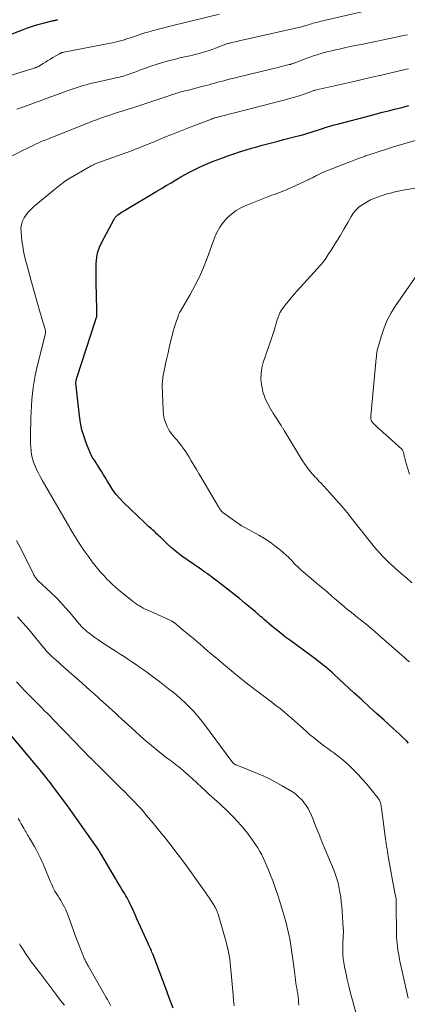
# Model space of a CAD drawing. Units: feet. Extents: x 2044995 to 2050000, y 559993 to 565004.
# Drawn here: x 2045345 to 2045431, y 561048 to 561267 of the extents above; entities that cross this region are included whole.
import ezdxf

# ---------------------------------------------------------------- set-up
doc = ezdxf.new("R2010")
doc.units = ezdxf.units.FT
doc.header["$LTSCALE"] = 100
doc.header["$MEASUREMENT"] = 0
doc.layers.add('CONTOUR INDEX', color=32, linetype='Continuous', lineweight=25)
doc.layers.add('CONTOUR INTERMEDIATE', color=40, linetype='Continuous', lineweight=15)

msp = doc.modelspace()

# ---------------------------------------------------------------- linework, layer by layer
at = {"layer": 'CONTOUR INDEX', "flags": 128}
for points, elevation in [([(2045339.28, 561261.78), (2045346.03, 561264.38), (2045347.17, 561264.8), (2045348.31, 561265.18), (2045349.47, 561265.53), (2045350.63, 561265.84), (2045352.66, 561266.35), (2045352.82, 561266.39), (2045352.98, 561266.43), (2045353.14, 561266.47), (2045353.3, 561266.5), (2045353.46, 561266.54), (2045353.62, 561266.57), (2045353.78, 561266.61), (2045353.94, 561266.65)], 920), ([(2045431.77, 561105.83), (2045431.28, 561106.34), (2045431, 561106.61), (2045430.34, 561107.25), (2045429.69, 561107.88), (2045429.02, 561108.49), (2045428.35, 561109.11), (2045426.33, 561110.93), (2045424.65, 561112.45), (2045422.97, 561113.98), (2045421.3, 561115.51), (2045419.64, 561117.05), (2045415.34, 561121.03), (2045414.85, 561121.47), (2045414.35, 561121.92), (2045413.85, 561122.35), (2045413.34, 561122.78), (2045412.82, 561123.2), (2045412.3, 561123.61), (2045411.77, 561124.01), (2045411.24, 561124.41), (2045405.63, 561128.55), (2045404.56, 561129.35), (2045403.51, 561130.17), (2045402.47, 561131.01), (2045401.44, 561131.86), (2045399.73, 561133.32), (2045399.56, 561133.45), (2045399.4, 561133.59), (2045399.24, 561133.73), (2045399.08, 561133.88), (2045398.92, 561134.02), (2045398.76, 561134.16), (2045398.6, 561134.3), (2045398.44, 561134.44), (2045398.27, 561134.59), (2045398.11, 561134.73), (2045397.94, 561134.87), (2045397.77, 561135.01), (2045395.52, 561136.9), (2045394.22, 561137.98), (2045392.91, 561139.04), (2045391.58, 561140.08), (2045390.24, 561141.11), (2045387.15, 561143.45), (2045387, 561143.55), (2045386.86, 561143.66), (2045386.72, 561143.76), (2045386.58, 561143.86), (2045386.42, 561143.97), (2045386.35, 561144.02), (2045386.28, 561144.06), (2045386.22, 561144.1), (2045386.15, 561144.15), (2045386.08, 561144.19), (2045386.01, 561144.23), (2045385.94, 561144.27), (2045385.88, 561144.32), (2045382.59, 561146.56), (2045381.44, 561147.39), (2045380.31, 561148.26), (2045379.23, 561149.18), (2045378.17, 561150.14), (2045376.68, 561151.58), (2045376.4, 561151.85), (2045376.12, 561152.12), (2045375.84, 561152.39), (2045375.56, 561152.67), (2045375.28, 561152.94), (2045375, 561153.2), (2045374.71, 561153.46), (2045374.41, 561153.71), (2045374.36, 561153.74), (2045374.04, 561154.01), (2045373.72, 561154.28), (2045373.42, 561154.56), (2045373.11, 561154.85), (2045368.49, 561159.33), (2045367.62, 561160.25), (2045366.8, 561161.21), (2045366.06, 561162.23), (2045365.38, 561163.29), (2045364.89, 561164.11), (2045364.48, 561164.8), (2045364.07, 561165.48), (2045363.66, 561166.16), (2045363.24, 561166.83), (2045362.8, 561167.54), (2045362.6, 561167.86), (2045362.39, 561168.17), (2045362.17, 561168.48), (2045361.95, 561168.79), (2045361.74, 561169.1), (2045361.55, 561169.42), (2045361.37, 561169.76), (2045361.22, 561170.1), (2045360.27, 561172.39), (2045359.73, 561173.9), (2045359.26, 561175.44), (2045358.93, 561177.01), (2045358.69, 561178.6), (2045357.94, 561185.27), (2045357.93, 561185.52), (2045357.92, 561185.77), (2045357.93, 561186.02), (2045357.95, 561186.27), (2045358, 561186.52), (2045358.04, 561186.77), (2045358.11, 561187.01), (2045358.18, 561187.25), (2045362.25, 561199.81), (2045362.28, 561199.92), (2045362.32, 561200.02), (2045362.36, 561200.13), (2045362.4, 561200.23), (2045362.48, 561200.44), (2045362.51, 561200.51), (2045362.55, 561200.64), (2045362.56, 561200.71), (2045362.57, 561200.77), (2045362.58, 561200.84), (2045362.58, 561200.91), (2045362.56, 561202.1), (2045362.55, 561202.76), (2045362.53, 561203.42), (2045362.52, 561204.08), (2045362.5, 561204.75), (2045362.42, 561208.69), (2045362.4, 561209.7), (2045362.4, 561210.72), (2045362.42, 561211.73), (2045362.45, 561212.75), (2045362.46, 561212.91), (2045362.57, 561213.99), (2045362.78, 561215.05), (2045363.14, 561216.06), (2045363.58, 561217.05), (2045366.4, 561222.28), (2045366.58, 561222.56), (2045366.77, 561222.82), (2045367, 561223.06), (2045367.25, 561223.27), (2045367.76, 561223.65), (2045367.77, 561223.66), (2045367.79, 561223.67), (2045367.8, 561223.68), (2045367.82, 561223.69), (2045367.89, 561223.73), (2045367.91, 561223.74), (2045367.93, 561223.75), (2045367.94, 561223.76), (2045367.96, 561223.77), (2045368.2, 561223.9), (2045368.33, 561223.98), (2045368.47, 561224.05), (2045368.6, 561224.13), (2045368.73, 561224.21), (2045375.9, 561228.52), (2045376.94, 561229.15), (2045377.99, 561229.78), (2045379.03, 561230.4), (2045380.07, 561231.03), (2045380.24, 561231.13), (2045381.2, 561231.7), (2045382.18, 561232.25), (2045383.17, 561232.78), (2045384.17, 561233.29), (2045385.18, 561233.78), (2045386.2, 561234.25), (2045387.23, 561234.68), (2045388.27, 561235.1), (2045389.06, 561235.4), (2045390.35, 561235.88), (2045391.65, 561236.35), (2045392.95, 561236.8), (2045394.25, 561237.24), (2045394.53, 561237.33), (2045395.7, 561237.7), (2045396.88, 561238.06), (2045398.06, 561238.4), (2045399.24, 561238.73), (2045400.43, 561239.05), (2045401.62, 561239.37), (2045402.81, 561239.67), (2045404, 561239.98), (2045407.29, 561240.81), (2045408, 561241), (2045408.71, 561241.2), (2045409.42, 561241.41), (2045410.13, 561241.63), (2045410.83, 561241.86), (2045411.53, 561242.09), (2045412.24, 561242.32), (2045412.94, 561242.54), (2045413.01, 561242.57), (2045413.75, 561242.8), (2045414.49, 561243.02), (2045415.24, 561243.23), (2045415.99, 561243.44), (2045423.32, 561245.35), (2045424.66, 561245.7), (2045425.99, 561246.05), (2045427.32, 561246.39), (2045428.66, 561246.74), (2045430.27, 561247.15), (2045430.8, 561247.28), (2045431.33, 561247.41), (2045431.86, 561247.53)], 940), ([(2045379.5, 561046.95), (2045378.64, 561049.22), (2045377.79, 561051.5), (2045375.05, 561058.75), (2045374.93, 561059.07), (2045374.8, 561059.38), (2045374.67, 561059.7), (2045374.54, 561060.02), (2045374.4, 561060.33), (2045374.26, 561060.65), (2045374.12, 561060.96), (2045373.98, 561061.27), (2045371.48, 561066.82), (2045371.18, 561067.5), (2045370.87, 561068.17), (2045370.56, 561068.84), (2045370.24, 561069.5), (2045369.9, 561070.22), (2045369.75, 561070.53), (2045369.6, 561070.83), (2045369.44, 561071.13), (2045369.28, 561071.43), (2045369.12, 561071.71), (2045369.03, 561071.87), (2045368.95, 561072.02), (2045368.86, 561072.18), (2045368.77, 561072.33), (2045368.22, 561073.26), (2045367.85, 561073.88), (2045367.48, 561074.5), (2045367.11, 561075.11), (2045366.74, 561075.73), (2045363.49, 561081.16), (2045363.46, 561081.21), (2045363.43, 561081.26), (2045363.4, 561081.31), (2045363.38, 561081.36), (2045363.35, 561081.41), (2045363.32, 561081.46), (2045363.29, 561081.51), (2045363.26, 561081.56), (2045363.22, 561081.65), (2045363.16, 561081.74), (2045363.1, 561081.83), (2045363.05, 561081.92), (2045362.99, 561082.01), (2045356.27, 561091.59), (2045356.26, 561091.61), (2045356.25, 561091.63), (2045356.23, 561091.65), (2045356.22, 561091.67), (2045356.17, 561091.74), (2045356.16, 561091.76), (2045356.14, 561091.78), (2045356.13, 561091.79), (2045356.12, 561091.81), (2045353.2, 561095.74), (2045352.73, 561096.36), (2045352.25, 561096.99), (2045351.77, 561097.6), (2045351.29, 561098.22), (2045350.8, 561098.83), (2045350.31, 561099.44), (2045349.82, 561100.04), (2045349.32, 561100.65), (2045342.8, 561108.41)], 920)]:
    msp.add_lwpolyline(points, dxfattribs=dict(at, elevation=elevation))
at = {"layer": 'CONTOUR INTERMEDIATE', "flags": 128}
for points, elevation in [([(2045344.8, 561246.73), (2045345.91, 561247.14), (2045356.21, 561250.86), (2045356.87, 561251.09), (2045357.52, 561251.32), (2045358.18, 561251.55), (2045358.83, 561251.77), (2045359.5, 561251.98), (2045360.16, 561252.17), (2045360.83, 561252.35), (2045361.5, 561252.51), (2045365.89, 561253.51), (2045366.32, 561253.6), (2045366.75, 561253.7), (2045367.17, 561253.8), (2045367.6, 561253.89), (2045368.03, 561254), (2045368.45, 561254.11), (2045368.87, 561254.24), (2045369.29, 561254.38), (2045369.72, 561254.54), (2045370.35, 561254.76), (2045370.99, 561254.99), (2045371.61, 561255.22), (2045372.24, 561255.46), (2045373.35, 561255.87), (2045374.54, 561256.3), (2045375.74, 561256.7), (2045376.95, 561257.06), (2045378.17, 561257.4), (2045380.29, 561257.95), (2045381.01, 561258.13), (2045381.73, 561258.3), (2045382.46, 561258.47), (2045383.18, 561258.62), (2045383.9, 561258.78), (2045384.63, 561258.95), (2045385.34, 561259.14), (2045386.06, 561259.34), (2045386.78, 561259.55), (2045387.49, 561259.78), (2045388.19, 561260.03), (2045388.89, 561260.29), (2045391.54, 561261.31), (2045391.56, 561261.31), (2045391.59, 561261.32), (2045391.61, 561261.33), (2045391.63, 561261.34), (2045391.71, 561261.36), (2045391.73, 561261.37), (2045391.75, 561261.37), (2045391.77, 561261.38), (2045391.79, 561261.38), (2045392.55, 561261.55), (2045392.94, 561261.63), (2045393.34, 561261.72), (2045393.74, 561261.81), (2045394.13, 561261.9), (2045406.38, 561264.65), (2045406.97, 561264.79), (2045407.56, 561264.93), (2045408.14, 561265.1), (2045408.72, 561265.26), (2045409.17, 561265.4), (2045409.53, 561265.51), (2045409.89, 561265.61), (2045410.24, 561265.72), (2045410.6, 561265.83), (2045410.96, 561265.93), (2045411.32, 561266.03), (2045411.69, 561266.12), (2045412.05, 561266.21), (2045423.35, 561268.82)], 928), ([(2045336.8, 561252.2), (2045348.85, 561255.97), (2045348.96, 561256), (2045349.06, 561256.04), (2045349.17, 561256.07), (2045349.27, 561256.11), (2045349.45, 561256.16), (2045349.46, 561256.17), (2045349.48, 561256.18), (2045349.5, 561256.18), (2045349.51, 561256.19), (2045349.57, 561256.22), (2045349.59, 561256.23), (2045349.6, 561256.24), (2045349.62, 561256.25), (2045350.66, 561256.9), (2045351.19, 561257.23), (2045351.72, 561257.55), (2045352.25, 561257.88), (2045352.78, 561258.2), (2045354.25, 561259.08), (2045354.32, 561259.13), (2045354.4, 561259.17), (2045354.48, 561259.2), (2045354.56, 561259.23), (2045354.65, 561259.26), (2045354.73, 561259.28), (2045354.82, 561259.3), (2045354.9, 561259.32), (2045365.94, 561261.5), (2045366.63, 561261.65), (2045367.32, 561261.81), (2045368.01, 561262), (2045368.69, 561262.19), (2045368.76, 561262.22), (2045369.4, 561262.42), (2045370.04, 561262.63), (2045370.68, 561262.84), (2045371.31, 561263.06), (2045371.95, 561263.28), (2045372.59, 561263.49), (2045373.23, 561263.69), (2045373.88, 561263.87), (2045374.85, 561264.13), (2045375.98, 561264.44), (2045377.12, 561264.74), (2045378.26, 561265.03), (2045379.4, 561265.32), (2045389.78, 561267.9)], 924), ([(2045338.94, 561233.86), (2045346.21, 561237.6), (2045346.9, 561237.95), (2045347.59, 561238.29), (2045348.28, 561238.63), (2045348.97, 561238.96), (2045349.67, 561239.28), (2045350.38, 561239.6), (2045351.09, 561239.89), (2045351.8, 561240.18), (2045361.59, 561244.06), (2045362.47, 561244.4), (2045363.35, 561244.73), (2045364.24, 561245.05), (2045365.14, 561245.35), (2045365.65, 561245.52), (2045366.29, 561245.73), (2045366.93, 561245.94), (2045367.57, 561246.14), (2045368.21, 561246.33), (2045368.86, 561246.53), (2045369.5, 561246.72), (2045370.14, 561246.93), (2045370.77, 561247.14), (2045378.97, 561249.88), (2045379.29, 561249.98), (2045379.61, 561250.09), (2045379.94, 561250.19), (2045380.26, 561250.3), (2045380.59, 561250.4), (2045380.91, 561250.49), (2045381.24, 561250.58), (2045381.57, 561250.67), (2045382.47, 561250.89), (2045383.24, 561251.08), (2045384.02, 561251.28), (2045384.8, 561251.48), (2045385.57, 561251.68), (2045386.16, 561251.84), (2045386.82, 561252.01), (2045387.47, 561252.19), (2045388.13, 561252.36), (2045388.78, 561252.55), (2045389.43, 561252.73), (2045390.09, 561252.9), (2045390.75, 561253.07), (2045391.4, 561253.24), (2045401.46, 561255.7), (2045402.14, 561255.86), (2045402.82, 561256.03), (2045403.5, 561256.2), (2045404.18, 561256.37), (2045405.26, 561256.64), (2045405.4, 561256.68), (2045405.54, 561256.71), (2045405.67, 561256.76), (2045405.81, 561256.8), (2045405.95, 561256.85), (2045406.08, 561256.9), (2045406.22, 561256.95), (2045406.35, 561257), (2045409.04, 561258.02), (2045409.84, 561258.31), (2045410.64, 561258.59), (2045411.45, 561258.85), (2045412.26, 561259.09), (2045413.08, 561259.31), (2045413.9, 561259.53), (2045414.72, 561259.73), (2045415.55, 561259.93), (2045416.33, 561260.1), (2045417.55, 561260.37), (2045418.77, 561260.64), (2045420, 561260.9), (2045421.22, 561261.15), (2045429.01, 561262.77), (2045430.27, 561263.02), (2045431.54, 561263.28)], 932), ([(2045431.67, 561049.14), (2045430.19, 561055.71), (2045429.97, 561056.72), (2045429.77, 561057.74), (2045429.58, 561058.76), (2045429.42, 561059.78), (2045429.28, 561060.8), (2045429.17, 561061.83), (2045429.11, 561062.86), (2045429.07, 561063.9), (2045429, 561069.54), (2045429, 561069.7), (2045429.01, 561069.86), (2045429.02, 561070.03), (2045429.03, 561070.19), (2045429.03, 561070.27), (2045429.04, 561070.39), (2045429.04, 561070.51), (2045429.05, 561070.64), (2045429.04, 561070.76), (2045429.04, 561070.88), (2045429.03, 561071.01), (2045429.01, 561071.13), (2045428.99, 561071.25), (2045428.74, 561072.59), (2045428.6, 561073.39), (2045428.45, 561074.18), (2045428.31, 561074.97), (2045428.16, 561075.77), (2045427.27, 561080.67), (2045427.17, 561081.22), (2045427.08, 561081.77), (2045426.99, 561082.33), (2045426.9, 561082.88), (2045426.82, 561083.44), (2045426.75, 561083.99), (2045426.67, 561084.55), (2045426.6, 561085.11), (2045425.77, 561091.39), (2045425.72, 561091.69), (2045425.66, 561091.99), (2045425.59, 561092.28), (2045425.51, 561092.57), (2045425.38, 561092.95), (2045425.35, 561093.05), (2045425.31, 561093.14), (2045425.26, 561093.23), (2045425.2, 561093.32), (2045425.15, 561093.41), (2045425.09, 561093.5), (2045425.02, 561093.58), (2045424.96, 561093.66), (2045422.47, 561096.68), (2045421.56, 561097.75), (2045420.62, 561098.79), (2045419.64, 561099.8), (2045418.63, 561100.78), (2045417.79, 561101.57), (2045417.17, 561102.12), (2045416.54, 561102.66), (2045415.88, 561103.17), (2045415.21, 561103.66), (2045414.54, 561104.14), (2045413.86, 561104.62), (2045413.19, 561105.12), (2045412.53, 561105.61), (2045412.21, 561105.85), (2045411.39, 561106.49), (2045410.59, 561107.13), (2045409.8, 561107.79), (2045409.02, 561108.47), (2045405.85, 561111.28), (2045404.98, 561112.03), (2045404.12, 561112.77), (2045403.23, 561113.5), (2045402.34, 561114.22), (2045401.45, 561114.92), (2045400.54, 561115.62), (2045399.63, 561116.31), (2045398.71, 561116.99), (2045397.96, 561117.55), (2045396.67, 561118.51), (2045395.39, 561119.49), (2045394.14, 561120.5), (2045392.89, 561121.52), (2045390.66, 561123.38), (2045389.54, 561124.33), (2045388.42, 561125.28), (2045387.31, 561126.24), (2045386.21, 561127.2), (2045386.11, 561127.29), (2045385.05, 561128.21), (2045383.99, 561129.12), (2045382.91, 561130.01), (2045381.83, 561130.9), (2045379.77, 561132.58), (2045379.71, 561132.62), (2045379.66, 561132.67), (2045379.6, 561132.71), (2045379.54, 561132.75), (2045379.52, 561132.77), (2045379.47, 561132.8), (2045379.42, 561132.83), (2045379.37, 561132.86), (2045379.32, 561132.89), (2045379.27, 561132.92), (2045379.22, 561132.94), (2045379.17, 561132.97), (2045379.12, 561132.99), (2045373.74, 561135.44), (2045373.29, 561135.65), (2045372.86, 561135.87), (2045372.43, 561136.1), (2045372.01, 561136.35), (2045371.59, 561136.61), (2045371.19, 561136.88), (2045370.79, 561137.17), (2045370.41, 561137.47), (2045367.41, 561139.91), (2045366.73, 561140.48), (2045366.06, 561141.07), (2045365.42, 561141.68), (2045364.79, 561142.31), (2045364.68, 561142.43), (2045364.02, 561143.14), (2045363.37, 561143.86), (2045362.75, 561144.61), (2045362.14, 561145.37), (2045361.54, 561146.15), (2045360.68, 561147.31), (2045359.84, 561148.49), (2045359.04, 561149.69), (2045358.27, 561150.9), (2045356.82, 561153.26), (2045356.78, 561153.31), (2045356.75, 561153.37), (2045356.72, 561153.42), (2045356.69, 561153.48), (2045356.66, 561153.53), (2045356.62, 561153.59), (2045356.59, 561153.65), (2045356.56, 561153.7), (2045350.43, 561164.31), (2045350, 561165.08), (2045349.59, 561165.86), (2045349.2, 561166.66), (2045348.84, 561167.47), (2045348.81, 561167.53), (2045348.51, 561168.32), (2045348.26, 561169.13), (2045348.08, 561169.95), (2045347.96, 561170.79), (2045347.89, 561171.64), (2045347.84, 561172.49), (2045347.83, 561173.34), (2045347.83, 561174.2), (2045347.94, 561178.12), (2045347.99, 561179.48), (2045348.06, 561180.84), (2045348.15, 561182.19), (2045348.27, 561183.55), (2045348.43, 561184.89), (2045348.63, 561186.24), (2045348.88, 561187.57), (2045349.18, 561188.89), (2045351.04, 561196.37), (2045351.08, 561196.55), (2045351.11, 561196.73), (2045351.15, 561196.91), (2045351.17, 561197.09), (2045351.18, 561197.27), (2045351.18, 561197.45), (2045351.15, 561197.63), (2045351.11, 561197.8), (2045350.8, 561198.78), (2045350.59, 561199.45), (2045350.39, 561200.12), (2045350.2, 561200.79), (2045350, 561201.46), (2045347.98, 561208.62), (2045347.67, 561209.71), (2045347.37, 561210.8), (2045347.07, 561211.9), (2045346.78, 561212.99), (2045346.52, 561214.09), (2045346.28, 561215.2), (2045346.1, 561216.32), (2045345.95, 561217.44), (2045345.73, 561219.5), (2045345.72, 561220.31), (2045345.82, 561221.1), (2045346.07, 561221.86), (2045346.42, 561222.59), (2045346.88, 561223.28), (2045347.39, 561223.93), (2045347.97, 561224.53), (2045348.58, 561225.09), (2045353.52, 561229.18), (2045353.88, 561229.47), (2045354.24, 561229.75), (2045354.6, 561230.03), (2045354.97, 561230.31), (2045355.54, 561230.74), (2045355.62, 561230.8), (2045355.71, 561230.86), (2045355.79, 561230.91), (2045355.88, 561230.97), (2045355.96, 561231.03), (2045356.05, 561231.08), (2045356.13, 561231.13), (2045356.22, 561231.19), (2045361.31, 561234.13), (2045361.48, 561234.23), (2045361.66, 561234.33), (2045361.85, 561234.41), (2045362.03, 561234.5), (2045362.22, 561234.58), (2045362.41, 561234.65), (2045362.6, 561234.73), (2045362.79, 561234.8), (2045370.24, 561237.49), (2045371.11, 561237.82), (2045371.98, 561238.15), (2045372.85, 561238.5), (2045373.71, 561238.86), (2045374.56, 561239.22), (2045375.42, 561239.58), (2045376.28, 561239.94), (2045377.14, 561240.3), (2045378.42, 561240.82), (2045379.93, 561241.43), (2045381.43, 561242.03), (2045382.94, 561242.62), (2045384.46, 561243.21), (2045388, 561244.56), (2045388.1, 561244.59), (2045388.2, 561244.63), (2045388.3, 561244.67), (2045388.4, 561244.7), (2045388.56, 561244.77), (2045388.58, 561244.77), (2045388.6, 561244.78), (2045388.61, 561244.78), (2045388.63, 561244.79), (2045388.69, 561244.81), (2045388.71, 561244.81), (2045388.73, 561244.82), (2045388.74, 561244.82), (2045388.76, 561244.83), (2045389.14, 561244.92), (2045389.34, 561244.98), (2045389.55, 561245.03), (2045389.75, 561245.08), (2045389.96, 561245.13), (2045404.7, 561248.91), (2045405.63, 561249.16), (2045406.55, 561249.43), (2045407.47, 561249.72), (2045408.38, 561250.03), (2045409.82, 561250.54), (2045410, 561250.61), (2045410.19, 561250.68), (2045410.38, 561250.74), (2045410.57, 561250.8), (2045410.76, 561250.86), (2045410.95, 561250.92), (2045411.14, 561250.97), (2045411.34, 561251.02), (2045419.31, 561252.84), (2045421.46, 561253.33), (2045423.61, 561253.83), (2045425.76, 561254.33), (2045427.9, 561254.82), (2045431.32, 561255.62), (2045431.76, 561255.72)], 936), ([(2045431.96, 561123.91), (2045431.42, 561124.38), (2045430.88, 561124.86), (2045430.34, 561125.34), (2045425.18, 561129.87), (2045424.25, 561130.68), (2045423.31, 561131.48), (2045422.36, 561132.26), (2045421.4, 561133.04), (2045420.07, 561134.09), (2045419.77, 561134.33), (2045419.46, 561134.57), (2045419.15, 561134.82), (2045418.85, 561135.06), (2045418.81, 561135.08), (2045418.52, 561135.31), (2045418.24, 561135.54), (2045417.95, 561135.77), (2045417.67, 561136.01), (2045417.39, 561136.25), (2045417.12, 561136.49), (2045416.84, 561136.73), (2045416.56, 561136.96), (2045414.82, 561138.45), (2045413.67, 561139.43), (2045412.52, 561140.41), (2045411.36, 561141.39), (2045410.21, 561142.37), (2045407.92, 561144.31), (2045407.61, 561144.58), (2045407.31, 561144.86), (2045407.01, 561145.14), (2045406.72, 561145.43), (2045406.48, 561145.69), (2045406.32, 561145.86), (2045406.16, 561146.03), (2045406, 561146.21), (2045405.85, 561146.4), (2045405.7, 561146.57), (2045405.53, 561146.75), (2045405.36, 561146.91), (2045405.19, 561147.07), (2045403.33, 561148.71), (2045402.19, 561149.64), (2045401.02, 561150.52), (2045399.79, 561151.32), (2045398.53, 561152.06), (2045394.79, 561154.1), (2045394.71, 561154.15), (2045394.62, 561154.2), (2045394.54, 561154.25), (2045394.46, 561154.3), (2045394.37, 561154.35), (2045394.29, 561154.4), (2045394.21, 561154.45), (2045394.13, 561154.51), (2045390.55, 561157.12), (2045390.53, 561157.13), (2045390.51, 561157.15), (2045390.5, 561157.16), (2045390.48, 561157.17), (2045390.41, 561157.23), (2045390.4, 561157.24), (2045390.38, 561157.26), (2045390.36, 561157.27), (2045390.35, 561157.29), (2045390.28, 561157.36), (2045390.26, 561157.37), (2045390.25, 561157.39), (2045390.23, 561157.41), (2045390.22, 561157.43), (2045390.01, 561157.71), (2045389.9, 561157.87), (2045389.78, 561158.04), (2045389.68, 561158.2), (2045389.57, 561158.37), (2045385.89, 561164.65), (2045385.31, 561165.64), (2045384.72, 561166.63), (2045384.13, 561167.62), (2045383.54, 561168.61), (2045383.07, 561169.4), (2045382.7, 561169.98), (2045382.33, 561170.56), (2045381.94, 561171.13), (2045381.53, 561171.69), (2045381.43, 561171.83), (2045381.06, 561172.31), (2045380.68, 561172.78), (2045380.29, 561173.24), (2045379.89, 561173.69), (2045379.49, 561174.15), (2045379.13, 561174.62), (2045378.8, 561175.13), (2045378.5, 561175.65), (2045378.2, 561176.23), (2045377.83, 561177.08), (2045377.54, 561177.94), (2045377.37, 561178.83), (2045377.28, 561179.75), (2045377.1, 561185.33), (2045377.1, 561185.71), (2045377.11, 561186.09), (2045377.14, 561186.46), (2045377.19, 561186.84), (2045377.25, 561187.21), (2045377.31, 561187.58), (2045377.38, 561187.95), (2045377.45, 561188.32), (2045377.84, 561190.16), (2045378.1, 561191.38), (2045378.37, 561192.59), (2045378.65, 561193.8), (2045378.94, 561195.01), (2045379.41, 561196.95), (2045379.47, 561197.19), (2045379.53, 561197.43), (2045379.6, 561197.66), (2045379.67, 561197.9), (2045379.75, 561198.14), (2045379.82, 561198.37), (2045379.9, 561198.61), (2045379.97, 561198.84), (2045380.67, 561200.94), (2045380.72, 561201.06), (2045380.76, 561201.18), (2045380.82, 561201.3), (2045380.88, 561201.42), (2045380.94, 561201.53), (2045381, 561201.64), (2045381.07, 561201.76), (2045381.13, 561201.87), (2045383.27, 561205.53), (2045384.34, 561207.49), (2045385.35, 561209.5), (2045386.25, 561211.55), (2045387.07, 561213.63), (2045388.72, 561218.16), (2045389.24, 561219.36), (2045389.87, 561220.51), (2045390.63, 561221.56), (2045391.49, 561222.56), (2045392.48, 561223.44), (2045393.52, 561224.23), (2045394.65, 561224.87), (2045395.84, 561225.43), (2045400.31, 561227.17), (2045400.87, 561227.39), (2045401.44, 561227.6), (2045402, 561227.81), (2045402.56, 561228.02), (2045403.12, 561228.23), (2045403.68, 561228.45), (2045404.24, 561228.68), (2045404.79, 561228.92), (2045409.5, 561231.05), (2045409.73, 561231.16), (2045409.96, 561231.27), (2045410.19, 561231.39), (2045410.41, 561231.51), (2045410.63, 561231.63), (2045410.86, 561231.75), (2045411.08, 561231.86), (2045411.31, 561231.98), (2045411.85, 561232.25), (2045412.35, 561232.49), (2045412.85, 561232.72), (2045413.36, 561232.94), (2045413.87, 561233.15), (2045415.88, 561233.95), (2045417.41, 561234.55), (2045418.94, 561235.13), (2045420.47, 561235.7), (2045422.01, 561236.25), (2045422.08, 561236.27), (2045423.67, 561236.81), (2045425.25, 561237.34), (2045426.85, 561237.85), (2045428.44, 561238.34), (2045434.76, 561240.26)], 944), ([(2045432.5, 561141.5), (2045431.35, 561142.49), (2045430.2, 561143.48), (2045428.06, 561145.36), (2045427.37, 561145.99), (2045426.7, 561146.63), (2045426.06, 561147.31), (2045425.44, 561147.99), (2045424.83, 561148.7), (2045424.23, 561149.41), (2045423.64, 561150.13), (2045423.06, 561150.86), (2045419.34, 561155.55), (2045418.11, 561157.07), (2045416.86, 561158.56), (2045415.58, 561160.04), (2045414.27, 561161.49), (2045412.26, 561163.68), (2045411.94, 561164.02), (2045411.63, 561164.37), (2045411.31, 561164.71), (2045410.99, 561165.04), (2045410.67, 561165.39), (2045410.37, 561165.73), (2045410.07, 561166.09), (2045409.78, 561166.46), (2045409.27, 561167.12), (2045408.75, 561167.83), (2045408.24, 561168.56), (2045407.76, 561169.3), (2045407.3, 561170.05), (2045404.16, 561175.33), (2045404.07, 561175.47), (2045403.99, 561175.61), (2045403.91, 561175.75), (2045403.82, 561175.88), (2045403.74, 561176.02), (2045403.65, 561176.15), (2045403.57, 561176.29), (2045403.48, 561176.42), (2045401.79, 561179.02), (2045401.71, 561179.15), (2045401.62, 561179.28), (2045401.54, 561179.42), (2045401.46, 561179.56), (2045401.38, 561179.69), (2045401.3, 561179.83), (2045401.22, 561179.97), (2045401.15, 561180.11), (2045400.43, 561181.43), (2045400.04, 561182.25), (2045399.7, 561183.08), (2045399.45, 561183.95), (2045399.25, 561184.83), (2045399.13, 561185.53), (2045399.01, 561186.77), (2045399.02, 561188.01), (2045399.21, 561189.22), (2045399.52, 561190.43), (2045401.58, 561196.46), (2045401.72, 561196.89), (2045401.86, 561197.32), (2045401.98, 561197.75), (2045402.1, 561198.18), (2045402.22, 561198.61), (2045402.35, 561199.05), (2045402.47, 561199.48), (2045402.6, 561199.91), (2045402.73, 561200.31), (2045402.95, 561200.92), (2045403.22, 561201.51), (2045403.55, 561202.07), (2045403.92, 561202.61), (2045404.38, 561203.21), (2045405.03, 561204.02), (2045405.68, 561204.82), (2045406.36, 561205.6), (2045407.05, 561206.38), (2045411.49, 561211.23), (2045412.15, 561211.99), (2045412.79, 561212.77), (2045413.38, 561213.58), (2045413.95, 561214.42), (2045414.74, 561215.64), (2045415.66, 561217.1), (2045416.56, 561218.57), (2045417.43, 561220.06), (2045418.28, 561221.56), (2045419.01, 561222.87), (2045419.54, 561223.67), (2045420.14, 561224.4), (2045420.84, 561225.02), (2045421.62, 561225.58), (2045422.93, 561226.37), (2045423.11, 561226.48), (2045423.3, 561226.58), (2045423.49, 561226.67), (2045423.68, 561226.75), (2045423.88, 561226.83), (2045424.07, 561226.91), (2045424.27, 561226.98), (2045424.47, 561227.05), (2045425.66, 561227.46), (2045426.35, 561227.69), (2045427.04, 561227.9), (2045427.74, 561228.11), (2045428.43, 561228.3), (2045429.14, 561228.47), (2045429.84, 561228.63), (2045430.55, 561228.75), (2045431.27, 561228.86), (2045439.3, 561229.92)], 948), ([(2045431.96, 561165.59), (2045431.24, 561167.99), (2045431.15, 561168.3), (2045431.07, 561168.61), (2045430.99, 561168.92), (2045430.91, 561169.23), (2045430.83, 561169.58), (2045430.8, 561169.71), (2045430.77, 561169.85), (2045430.75, 561169.99), (2045430.72, 561170.12), (2045430.69, 561170.26), (2045430.66, 561170.4), (2045430.62, 561170.53), (2045430.58, 561170.67), (2045430.52, 561170.81), (2045430.45, 561170.93), (2045430.36, 561171.04), (2045430.26, 561171.15), (2045426.66, 561174.4), (2045426.24, 561174.79), (2045425.82, 561175.17), (2045425.39, 561175.55), (2045424.97, 561175.93), (2045424.46, 561176.4), (2045424.3, 561176.55), (2045424.14, 561176.71), (2045423.98, 561176.88), (2045423.84, 561177.05), (2045423.63, 561177.31), (2045423.59, 561177.36), (2045423.56, 561177.41), (2045423.53, 561177.46), (2045423.5, 561177.51), (2045423.48, 561177.57), (2045423.46, 561177.63), (2045423.44, 561177.68), (2045423.44, 561177.74), (2045423.42, 561177.92), (2045423.41, 561178.06), (2045423.41, 561178.21), (2045423.41, 561178.35), (2045423.42, 561178.5), (2045424.6, 561191.42), (2045424.62, 561191.64), (2045424.64, 561191.85), (2045424.66, 561192.07), (2045424.67, 561192.29), (2045424.7, 561192.51), (2045424.73, 561192.73), (2045424.77, 561192.94), (2045424.83, 561193.15), (2045425.73, 561196.34), (2045426.33, 561198.11), (2045427.04, 561199.82), (2045427.91, 561201.46), (2045428.89, 561203.04), (2045433.57, 561209.83)], 952), ([(2045420.63, 561043.75), (2045419.3, 561048.72), (2045418.9, 561050.25), (2045418.52, 561051.79), (2045418.16, 561053.33), (2045417.82, 561054.88), (2045417.56, 561056.13), (2045417.4, 561057.06), (2045417.28, 561057.99), (2045417.21, 561058.93), (2045417.18, 561059.87), (2045417.19, 561060.78), (2045417.2, 561061.27), (2045417.21, 561061.76), (2045417.23, 561062.25), (2045417.26, 561062.74), (2045417.28, 561063.23), (2045417.29, 561063.72), (2045417.29, 561064.21), (2045417.27, 561064.7), (2045417.03, 561068.45), (2045416.95, 561069.52), (2045416.84, 561070.58), (2045416.7, 561071.64), (2045416.53, 561072.69), (2045416.32, 561073.88), (2045416.23, 561074.34), (2045416.13, 561074.79), (2045416.01, 561075.25), (2045415.87, 561075.69), (2045415.72, 561076.14), (2045415.57, 561076.58), (2045415.4, 561077.01), (2045415.22, 561077.45), (2045413.83, 561080.77), (2045413.18, 561082.35), (2045412.53, 561083.94), (2045411.89, 561085.52), (2045411.26, 561087.11), (2045410.42, 561089.26), (2045410.21, 561089.78), (2045409.99, 561090.29), (2045409.74, 561090.79), (2045409.49, 561091.28), (2045409.2, 561091.75), (2045408.9, 561092.21), (2045408.55, 561092.65), (2045408.19, 561093.06), (2045407.28, 561094.01), (2045407.14, 561094.15), (2045407, 561094.29), (2045406.85, 561094.42), (2045406.69, 561094.54), (2045406.53, 561094.66), (2045406.37, 561094.77), (2045406.21, 561094.88), (2045406.04, 561094.99), (2045403.74, 561096.35), (2045402.4, 561097.11), (2045401.05, 561097.82), (2045399.66, 561098.47), (2045398.26, 561099.08), (2045393.52, 561101.01), (2045393.42, 561101.05), (2045393.32, 561101.1), (2045393.22, 561101.14), (2045393.12, 561101.19), (2045393.09, 561101.2), (2045393.01, 561101.25), (2045392.93, 561101.3), (2045392.86, 561101.37), (2045392.8, 561101.44), (2045392.74, 561101.51), (2045392.68, 561101.58), (2045392.62, 561101.66), (2045392.56, 561101.74), (2045386.49, 561109.95), (2045385.69, 561110.98), (2045384.87, 561111.99), (2045384, 561112.96), (2045383.1, 561113.9), (2045382.16, 561114.81), (2045381.21, 561115.69), (2045380.22, 561116.54), (2045379.21, 561117.36), (2045378.77, 561117.71), (2045377.66, 561118.58), (2045376.54, 561119.44), (2045375.41, 561120.29), (2045374.28, 561121.13), (2045373.65, 561121.59), (2045372.82, 561122.19), (2045371.99, 561122.79), (2045371.15, 561123.37), (2045370.3, 561123.94), (2045369.45, 561124.51), (2045368.6, 561125.08), (2045367.74, 561125.64), (2045366.88, 561126.2), (2045363.4, 561128.46), (2045362.76, 561128.89), (2045362.12, 561129.33), (2045361.5, 561129.78), (2045360.89, 561130.25), (2045360.38, 561130.65), (2045360.03, 561130.94), (2045359.7, 561131.23), (2045359.39, 561131.54), (2045359.08, 561131.86), (2045358.79, 561132.2), (2045358.5, 561132.53), (2045358.21, 561132.87), (2045357.92, 561133.21), (2045356.56, 561134.85), (2045355.57, 561136), (2045354.56, 561137.12), (2045353.51, 561138.2), (2045352.43, 561139.26), (2045349.5, 561142.02), (2045349.35, 561142.17), (2045349.2, 561142.32), (2045349.06, 561142.49), (2045348.93, 561142.65), (2045348.8, 561142.83), (2045348.69, 561143), (2045348.58, 561143.19), (2045348.48, 561143.38), (2045345.73, 561148.96), (2045344.76, 561150.88)], 932), ([(2045407.38, 561047.56), (2045407.36, 561048.2), (2045407.32, 561048.84), (2045407.25, 561049.47), (2045407.16, 561050.1), (2045407.06, 561050.68), (2045407.01, 561051.02), (2045406.95, 561051.36), (2045406.89, 561051.7), (2045406.83, 561052.04), (2045406.82, 561052.11), (2045406.77, 561052.41), (2045406.72, 561052.72), (2045406.68, 561053.03), (2045406.64, 561053.34), (2045406.61, 561053.65), (2045406.57, 561053.96), (2045406.53, 561054.27), (2045406.49, 561054.58), (2045405.99, 561058.33), (2045405.86, 561059.32), (2045405.71, 561060.31), (2045405.55, 561061.3), (2045405.39, 561062.28), (2045405.2, 561063.27), (2045405, 561064.24), (2045404.76, 561065.21), (2045404.49, 561066.18), (2045403.84, 561068.45), (2045403.32, 561070.15), (2045402.79, 561071.84), (2045402.21, 561073.52), (2045401.61, 561075.2), (2045401, 561076.83), (2045400.68, 561077.68), (2045400.33, 561078.52), (2045399.97, 561079.35), (2045399.59, 561080.17), (2045399.19, 561080.98), (2045398.75, 561081.78), (2045398.28, 561082.55), (2045397.78, 561083.3), (2045396.96, 561084.49), (2045396, 561085.8), (2045394.99, 561087.08), (2045393.92, 561088.3), (2045392.81, 561089.48), (2045391.63, 561090.67), (2045391.06, 561091.23), (2045390.48, 561091.78), (2045389.9, 561092.32), (2045389.3, 561092.85), (2045388.71, 561093.38), (2045388.11, 561093.91), (2045387.53, 561094.44), (2045386.94, 561094.98), (2045383.7, 561098.01), (2045383.1, 561098.56), (2045382.49, 561099.1), (2045381.87, 561099.64), (2045381.25, 561100.17), (2045380.74, 561100.59), (2045380.36, 561100.9), (2045379.98, 561101.19), (2045379.6, 561101.48), (2045379.2, 561101.75), (2045378.81, 561102.03), (2045378.41, 561102.31), (2045378.03, 561102.6), (2045377.65, 561102.9), (2045375.93, 561104.27), (2045374.7, 561105.28), (2045373.48, 561106.3), (2045372.29, 561107.35), (2045371.12, 561108.41), (2045368.76, 561110.59), (2045368.07, 561111.23), (2045367.37, 561111.86), (2045366.68, 561112.5), (2045365.98, 561113.13), (2045365.29, 561113.76), (2045364.59, 561114.39), (2045363.89, 561115.02), (2045363.19, 561115.65), (2045362.83, 561115.98), (2045361.95, 561116.77), (2045361.07, 561117.56), (2045360.18, 561118.35), (2045359.3, 561119.14), (2045355.82, 561122.22), (2045355.25, 561122.73), (2045354.67, 561123.23), (2045354.1, 561123.74), (2045353.52, 561124.25), (2045352.99, 561124.71), (2045352.68, 561124.99), (2045352.39, 561125.27), (2045352.1, 561125.56), (2045351.81, 561125.85), (2045351.54, 561126.16), (2045351.26, 561126.46), (2045351, 561126.77), (2045350.73, 561127.08), (2045347.44, 561131.09), (2045346.83, 561131.82), (2045346.21, 561132.53), (2045345.57, 561133.24), (2045344.93, 561133.94)], 928), ([(2045393.02, 561047.44), (2045392.91, 561048.66), (2045392.81, 561049.88), (2045392.25, 561056.28), (2045392.16, 561057.06), (2045392.07, 561057.83), (2045391.94, 561058.61), (2045391.8, 561059.37), (2045391.63, 561060.14), (2045391.46, 561060.9), (2045391.26, 561061.66), (2045391.05, 561062.41), (2045389.47, 561067.8), (2045389.42, 561067.96), (2045389.37, 561068.12), (2045389.31, 561068.28), (2045389.26, 561068.44), (2045389.19, 561068.59), (2045389.13, 561068.75), (2045389.06, 561068.9), (2045388.98, 561069.05), (2045388.93, 561069.15), (2045388.82, 561069.35), (2045388.71, 561069.55), (2045388.6, 561069.75), (2045388.48, 561069.94), (2045387.95, 561070.78), (2045387.56, 561071.39), (2045387.16, 561072), (2045386.75, 561072.59), (2045386.33, 561073.18), (2045382.46, 561078.55), (2045381.42, 561079.98), (2045380.36, 561081.39), (2045379.28, 561082.8), (2045378.19, 561084.19), (2045377.78, 561084.71), (2045376.88, 561085.83), (2045375.97, 561086.95), (2045375.05, 561088.06), (2045374.13, 561089.17), (2045373.54, 561089.86), (2045372.9, 561090.61), (2045372.24, 561091.35), (2045371.58, 561092.08), (2045370.9, 561092.8), (2045370.22, 561093.51), (2045369.53, 561094.22), (2045368.84, 561094.92), (2045368.14, 561095.62), (2045362.64, 561101.06), (2045362.47, 561101.23), (2045362.3, 561101.4), (2045362.13, 561101.57), (2045361.96, 561101.74), (2045361.77, 561101.94), (2045361.7, 561102.02), (2045361.62, 561102.09), (2045361.55, 561102.16), (2045361.48, 561102.24), (2045361.41, 561102.31), (2045361.33, 561102.39), (2045361.26, 561102.46), (2045361.19, 561102.53), (2045355.53, 561108.35), (2045354.88, 561109.02), (2045354.23, 561109.7), (2045353.58, 561110.37), (2045352.93, 561111.04), (2045352.28, 561111.72), (2045351.62, 561112.39), (2045350.97, 561113.05), (2045350.31, 561113.72), (2045348.62, 561115.41), (2045347.63, 561116.41), (2045346.66, 561117.41), (2045345.69, 561118.42), (2045344.72, 561119.43)], 924), ([(2045365.65, 561047.43), (2045365.42, 561047.91), (2045365.18, 561048.39), (2045364.93, 561048.86), (2045364.66, 561049.32), (2045363.97, 561050.5), (2045363.36, 561051.54), (2045362.76, 561052.57), (2045362.16, 561053.62), (2045361.57, 561054.66), (2045360.61, 561056.35), (2045360.5, 561056.55), (2045360.39, 561056.75), (2045360.28, 561056.96), (2045360.17, 561057.16), (2045360.06, 561057.37), (2045359.96, 561057.58), (2045359.87, 561057.79), (2045359.78, 561058), (2045359.05, 561059.75), (2045358.61, 561060.85), (2045358.18, 561061.94), (2045357.77, 561063.05), (2045357.36, 561064.16), (2045356.04, 561067.87), (2045355.84, 561068.39), (2045355.62, 561068.9), (2045355.37, 561069.4), (2045355.11, 561069.9), (2045354.82, 561070.38), (2045354.54, 561070.86), (2045354.25, 561071.34), (2045353.95, 561071.82), (2045353.68, 561072.25), (2045353.27, 561072.95), (2045352.89, 561073.66), (2045352.54, 561074.4), (2045352.21, 561075.14), (2045351.09, 561077.9), (2045350.83, 561078.53), (2045350.56, 561079.16), (2045350.28, 561079.78), (2045350, 561080.41), (2045349.71, 561081.02), (2045349.41, 561081.63), (2045349.08, 561082.23), (2045348.75, 561082.83), (2045347.54, 561084.89), (2045347.37, 561085.18), (2045347.2, 561085.47), (2045347.03, 561085.75), (2045346.85, 561086.04), (2045346.68, 561086.32), (2045346.51, 561086.61), (2045346.35, 561086.9), (2045346.18, 561087.19), (2045345.8, 561087.91), (2045345.46, 561088.52), (2045345.11, 561089.12)], 916), ([(2045355.35, 561047.57), (2045354.53, 561048.65), (2045353.71, 561049.73), (2045353.48, 561050.05), (2045352.6, 561051.25), (2045351.7, 561052.44), (2045350.8, 561053.63), (2045349.88, 561054.8), (2045349.32, 561055.52), (2045348.69, 561056.34), (2045348.08, 561057.17), (2045347.48, 561058.02), (2045346.9, 561058.88), (2045346.18, 561059.97), (2045345.98, 561060.28), (2045345.77, 561060.61), (2045345.58, 561060.93), (2045345.38, 561061.26)], 912)]:
    msp.add_lwpolyline(points, dxfattribs=dict(at, elevation=elevation))

doc.saveas('drawing.dxf')
